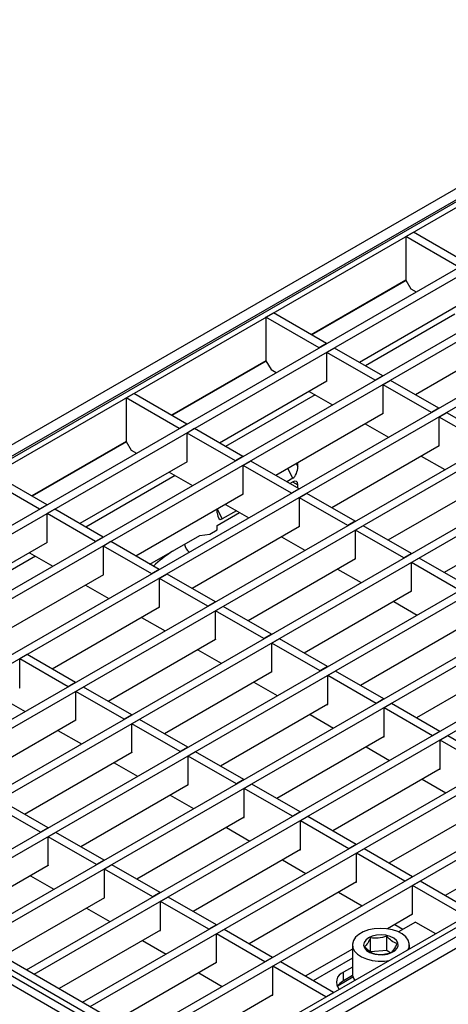
# Model space of a CAD drawing. Units: millimetres. Extents: x 8 to 418, y -29 to 291.
# Drawn here: x 340 to 360, y 138 to 184 of the extents above; entities that cross this region are included whole.
import ezdxf

# ---------------------------------------------------------------- set-up
doc = ezdxf.new("R2010")
doc.units = ezdxf.units.MM

msp = doc.modelspace()

# ---------------------------------------------------------------- linework, layer by layer
at = {"color": 7, "linetype": 'Continuous', "lineweight": 25}
for p, q in [((376.572557, 185.57738), (258.839278, 117.611405)), ((376.894442, 185.237579), (259.161163, 117.271604)), ((318.416711, 151.383892), (377.106574, 185.264828)), ((318.652413, 151.247824), (377.342276, 185.12876)), ((321.492625, 150.016408), (379.475381, 183.489141)), ((321.846179, 149.812306), (379.828935, 183.285039)), ((324.120706, 148.49925), (382.103462, 181.971982)), ((324.474259, 148.295148), (382.457015, 181.76788)), ((326.748786, 146.982091), (384.731542, 180.454824)), ((327.102339, 146.777989), (385.085095, 180.250722)), ((329.376866, 145.464933), (387.359622, 178.937665)), ((329.730419, 145.260831), (387.713175, 178.733563)), ((332.004946, 143.947774), (389.987702, 177.420507)), ((332.3585, 143.743672), (390.341256, 177.216405)), ((334.633026, 142.430616), (392.615782, 175.903349)), ((334.98658, 142.226514), (392.969336, 175.699247)), ((337.261107, 140.913458), (395.243863, 174.38619)), ((337.61466, 140.709356), (395.597416, 174.182088)), ((357.649352, 173.760277), (358.002906, 173.964379)), ((357.649352, 173.760277), (357.649352, 171.718925)), ((360.136011, 172.32476), (357.649352, 173.760277)), ((360.489564, 172.528862), (358.002906, 173.964379)), ((339.889187, 139.396299), (397.871943, 172.869032)), ((340.24274, 139.192197), (398.225496, 172.66493)), ((357.649352, 171.718925), (353.22433, 169.164414)), ((357.649352, 171.718925), (357.885054, 171.310677)), ((342.517267, 137.879141), (400.500023, 171.351873)), ((357.885054, 171.310677), (358.132216, 171.167994)), ((342.87082, 137.675039), (400.853576, 171.147771)), ((360.501349, 170.76656), (355.47519, 167.86502)), ((351.102722, 169.980988), (351.456275, 170.18509)), ((351.102722, 169.980988), (351.102722, 167.939636)), ((353.589381, 168.545471), (351.102722, 169.980988)), ((353.942934, 168.749573), (351.456275, 170.18509)), ((345.145347, 136.361982), (403.128103, 169.834715)), ((345.498901, 136.15788), (403.481657, 169.630613)), ((363.12943, 169.249401), (358.103271, 166.347861)), ((353.942934, 168.749573), (353.589381, 168.545471)), ((354.308273, 168.538667), (353.954719, 168.334565)), ((356.571014, 167.232414), (354.308273, 168.538667)), ((406.954579, 168.038213), (289.2213, 100.072237)), ((347.643791, 134.511457), (406.333654, 168.392394)), ((347.879493, 134.375389), (406.569356, 168.256326)), ((353.954719, 166.973664), (353.954719, 168.334565)), ((356.217461, 167.028312), (353.954719, 168.334565)), ((289.543184, 99.732436), (407.276463, 167.698412)), ((351.102722, 167.939636), (346.677699, 165.385125)), ((351.102722, 167.939636), (351.338424, 167.531388)), ((351.338424, 167.531388), (351.585586, 167.388704)), ((356.571014, 167.232414), (356.217461, 167.028312)), ((353.954719, 166.987271), (348.92856, 164.085731)), ((353.942934, 166.980467), (353.954719, 166.973664)), ((356.936353, 167.021509), (356.582799, 166.817407)), ((356.582799, 165.456505), (356.582799, 166.817407)), ((358.845541, 165.511154), (356.582799, 166.817407)), ((359.199094, 165.715256), (356.936353, 167.021509)), ((344.556092, 166.201699), (344.909645, 166.405801)), ((344.556092, 166.201699), (344.556092, 164.160347)), ((347.04275, 164.766181), (344.556092, 166.201699)), ((347.396304, 164.970283), (344.909645, 166.405801)), ((353.117842, 166.504152), (354.213666, 165.871546)), ((359.199094, 165.715256), (358.845541, 165.511154)), ((356.582799, 165.470112), (351.55664, 162.568572)), ((356.571014, 165.463309), (356.582799, 165.456505)), ((359.564433, 165.50435), (359.21088, 165.300248)), ((359.21088, 163.939347), (359.21088, 165.300248)), ((361.473621, 163.993995), (359.21088, 165.300248)), ((361.827175, 164.198097), (359.564433, 165.50435)), ((347.396304, 164.970283), (347.04275, 164.766181)), ((355.745922, 164.986993), (356.841746, 164.354388)), ((347.761642, 164.759378), (347.408089, 164.555276)), ((347.408089, 163.194375), (347.408089, 164.555276)), ((349.670831, 163.249023), (347.408089, 164.555276)), ((350.024384, 163.453125), (347.761642, 164.759378)), ((344.556092, 164.160347), (340.131069, 161.605836)), ((344.556092, 164.160347), (344.791794, 163.752099)), ((359.21088, 163.952954), (354.18472, 161.051414)), ((359.199094, 163.94615), (359.21088, 163.939347)), ((344.791794, 163.752099), (345.038956, 163.609415)), ((350.024384, 163.453125), (349.670831, 163.249023)), ((358.374002, 163.469835), (359.469826, 162.837229)), ((347.408089, 163.207981), (342.38193, 160.306441)), ((347.396304, 163.201178), (347.408089, 163.194375)), ((350.389722, 163.24222), (350.036169, 163.038117)), ((350.036169, 161.677216), (350.036169, 163.038117)), ((352.298911, 161.731865), (350.036169, 163.038117)), ((352.652464, 161.935967), (350.389722, 163.24222)), ((352.593539, 162.985623), (352.593539, 163.167161)), ((340.849674, 161.190994), (338.363015, 162.626512)), ((346.571212, 162.724862), (347.667036, 162.092257)), ((340.49612, 160.986892), (338.009461, 162.42241)), ((352.360952, 162.433577), (352.075718, 162.268915)), ((352.217162, 162.187261), (352.357872, 162.268491)), ((352.593539, 161.969984), (352.593539, 162.1324)), ((361.83896, 162.435795), (356.812801, 159.534255)), ((350.036169, 161.690823), (345.01001, 158.789283)), ((350.024384, 161.68402), (350.036169, 161.677216)), ((352.652464, 161.935967), (352.298911, 161.731865)), ((353.017803, 161.725061), (352.664249, 161.520959)), ((355.280544, 160.418808), (353.017803, 161.725061)), ((340.849674, 161.190994), (340.49612, 160.986892)), ((349.199292, 161.207704), (350.295116, 160.575098)), ((352.664249, 160.160058), (352.664249, 161.520959)), ((354.926991, 160.214706), (352.664249, 161.520959)), ((341.215012, 160.980089), (340.861459, 160.775987)), ((340.861459, 159.415085), (340.861459, 160.775987)), ((343.1242, 159.469734), (340.861459, 160.775987)), ((343.477754, 159.673836), (341.215012, 160.980089)), ((348.822302, 160.808535), (348.822302, 160.990073)), ((348.822302, 160.22745), (349.859814, 160.826393)), ((349.718369, 160.908047), (349.054889, 160.525028)), ((364.46704, 160.918637), (359.440881, 158.017097)), ((352.664249, 160.173665), (347.63809, 157.272125)), ((348.822302, 160.023315), (348.822302, 160.22745)), ((352.652464, 160.166861), (352.664249, 160.160058)), ((355.280544, 160.418808), (354.926991, 160.214706)), ((355.645883, 160.207903), (355.29233, 160.003801)), ((357.908625, 158.90165), (355.645883, 160.207903)), ((345.670532, 158.407972), (347.997345, 159.751212)), ((347.997345, 159.751212), (348.468749, 159.819213)), ((348.468749, 159.819213), (348.822302, 160.023315)), ((351.827372, 159.690546), (352.923196, 159.05794)), ((355.29233, 158.642899), (355.29233, 160.003801)), ((357.555071, 158.697548), (355.29233, 160.003801)), ((340.861459, 159.428692), (335.835299, 156.527152)), ((340.849674, 159.421889), (340.861459, 159.415085)), ((343.477754, 159.673836), (343.1242, 159.469734)), ((343.843092, 159.46293), (343.489539, 159.258828)), ((343.489539, 157.897927), (343.489539, 159.258828)), ((345.752281, 157.952575), (343.489539, 159.258828)), ((346.105834, 158.156677), (343.843092, 159.46293)), ((340.024582, 158.945573), (341.120405, 158.312968)), ((357.908625, 158.90165), (357.555071, 158.697548)), ((355.29233, 158.656506), (350.26617, 155.754966)), ((355.280544, 158.649703), (355.29233, 158.642899)), ((358.273963, 158.690744), (357.92041, 158.486642)), ((357.92041, 157.125741), (357.92041, 158.486642)), ((360.183151, 157.180389), (357.92041, 158.486642)), ((360.536705, 157.384491), (358.273963, 158.690744)), ((343.489539, 157.911534), (338.46338, 155.009994)), ((343.477754, 157.90473), (343.489539, 157.897927)), ((346.105834, 158.156677), (345.752281, 157.952575)), ((346.471172, 157.945772), (346.117619, 157.74167)), ((348.733914, 156.639519), (346.471172, 157.945772)), ((354.455452, 158.173387), (355.551276, 157.540782)), ((342.652662, 157.428415), (343.748486, 156.795809)), ((346.117619, 156.380769), (346.117619, 157.74167)), ((348.380361, 156.435417), (346.117619, 157.74167)), ((357.92041, 157.139348), (352.894251, 154.237808)), ((357.908625, 157.132544), (357.92041, 157.125741)), ((348.733914, 156.639519), (348.380361, 156.435417)), ((357.083533, 156.656229), (358.179357, 156.023623)), ((346.117619, 156.394375), (341.09146, 153.492835)), ((346.105834, 156.387572), (346.117619, 156.380769)), ((349.099253, 156.428613), (348.745699, 156.224511)), ((348.745699, 154.86361), (348.745699, 156.224511)), ((351.008441, 154.918258), (348.745699, 156.224511)), ((351.361994, 155.12236), (349.099253, 156.428613)), ((345.280742, 155.911256), (346.376566, 155.278651)), ((360.54849, 155.622189), (355.522331, 152.720649)), ((351.361994, 155.12236), (351.008441, 154.918258)), ((348.745699, 154.877217), (343.71954, 151.975677)), ((348.733914, 154.870413), (348.745699, 154.86361)), ((351.727333, 154.911455), (351.373779, 154.707353)), ((351.373779, 153.346452), (351.373779, 154.707353)), ((353.636521, 153.4011), (351.373779, 154.707353)), ((353.990075, 153.605202), (351.727333, 154.911455)), ((339.924542, 154.166483), (339.570989, 153.962381)), ((342.187284, 152.86023), (339.924542, 154.166483)), ((347.908822, 154.394098), (349.004646, 153.761492)), ((339.570989, 152.601479), (339.570989, 153.962381)), ((341.83373, 152.656128), (339.570989, 153.962381)), ((363.17657, 154.105031), (358.150411, 151.203491)), ((351.373779, 153.360058), (346.34762, 150.458519)), ((351.361994, 153.353255), (351.373779, 153.346452)), ((353.990075, 153.605202), (353.636521, 153.4011)), ((354.355413, 153.394297), (354.00186, 153.190195)), ((356.618155, 152.088044), (354.355413, 153.394297)), ((342.187284, 152.86023), (341.83373, 152.656128)), ((350.536902, 152.87694), (351.632726, 152.244334)), ((354.00186, 151.829293), (354.00186, 153.190195)), ((356.264601, 151.883942), (354.00186, 153.190195)), ((339.559204, 152.608283), (339.570989, 152.601479)), ((342.552622, 152.649324), (342.199069, 152.445222)), ((342.199069, 151.084321), (342.199069, 152.445222)), ((344.461811, 151.138969), (342.199069, 152.445222)), ((344.815364, 151.343071), (342.552622, 152.649324)), ((338.734112, 152.131967), (339.829936, 151.499362)), ((354.00186, 151.8429), (348.9757, 148.94136)), ((356.618155, 152.088044), (356.264601, 151.883942)), ((356.983493, 151.877138), (356.62994, 151.673036)), ((359.246235, 150.570885), (356.983493, 151.877138)), ((319.005967, 151.451926), (347.997345, 134.715559)), ((353.990075, 151.836097), (354.00186, 151.829293)), ((356.62994, 150.312135), (356.62994, 151.673036)), ((358.892682, 150.366783), (356.62994, 151.673036)), ((318.416711, 151.111756), (347.408089, 134.375389)), ((318.652413, 151.247824), (347.643791, 134.511457)), ((342.199069, 151.097928), (337.17291, 148.196388)), ((342.187284, 151.091124), (342.199069, 151.084321)), ((344.815364, 151.343071), (344.461811, 151.138969)), ((345.180703, 151.132166), (344.827149, 150.928064)), ((344.827149, 149.567162), (344.827149, 150.928064)), ((347.089891, 149.621811), (344.827149, 150.928064)), ((347.443444, 149.825913), (345.180703, 151.132166)), ((353.164983, 151.359781), (354.260806, 150.727176)), ((318.063157, 150.907654), (347.054536, 134.171287)), ((341.362192, 150.614809), (342.458016, 149.982203)), ((359.246235, 150.570885), (358.892682, 150.366783)), ((356.62994, 150.325742), (351.603781, 147.424202)), ((356.618155, 150.318938), (356.62994, 150.312135)), ((359.611573, 150.35998), (359.25802, 150.155878)), ((359.25802, 148.794976), (359.25802, 150.155878)), ((361.520762, 148.849625), (359.25802, 150.155878)), ((361.874315, 149.053727), (359.611573, 150.35998)), ((344.827149, 149.580769), (339.80099, 146.679229)), ((344.815364, 149.573966), (344.827149, 149.567162)), ((347.443444, 149.825913), (347.089891, 149.621811)), ((347.808783, 149.615007), (347.455229, 149.410905)), ((350.071524, 148.308754), (347.808783, 149.615007)), ((355.793063, 149.842623), (356.888887, 149.210017)), ((343.990272, 149.09765), (345.086096, 148.465045)), ((347.455229, 148.050004), (347.455229, 149.410905)), ((349.717971, 148.104652), (347.455229, 149.410905)), ((359.25802, 148.808583), (354.231861, 145.907043)), ((359.246235, 148.80178), (359.25802, 148.794976)), ((350.071524, 148.308754), (349.717971, 148.104652)), ((358.421143, 148.325464), (359.516967, 147.692859)), ((347.455229, 148.063611), (342.42907, 145.162071)), ((347.443444, 148.056807), (347.455229, 148.050004)), ((350.436863, 148.097849), (350.08331, 147.893747)), ((350.08331, 146.532846), (350.08331, 147.893747)), ((352.346051, 146.587494), (350.08331, 147.893747)), ((352.699605, 146.791596), (350.436863, 148.097849)), ((340.896814, 146.046624), (338.634072, 147.352877)), ((346.618352, 147.580492), (347.714176, 146.947886)), ((361.8861, 147.291425), (356.859941, 144.389885)), ((340.543261, 145.842522), (338.280519, 147.148775)), ((352.699605, 146.791596), (352.346051, 146.587494)), ((350.08331, 146.546452), (345.05715, 143.644913)), ((350.071524, 146.539649), (350.08331, 146.532846)), ((353.064943, 146.580691), (352.71139, 146.376589)), ((352.71139, 145.015687), (352.71139, 146.376589)), ((354.974131, 145.070336), (352.71139, 146.376589)), ((355.327685, 145.274438), (353.064943, 146.580691)), ((340.896814, 146.046624), (340.543261, 145.842522)), ((349.246432, 146.063334), (350.342256, 145.430728)), ((341.262152, 145.835718), (340.908599, 145.631616)), ((340.908599, 144.270715), (340.908599, 145.631616)), ((343.171341, 144.325363), (340.908599, 145.631616)), ((343.524894, 144.529465), (341.262152, 145.835718)), ((364.51418, 145.774266), (359.488021, 142.872727)), ((352.71139, 145.029294), (347.685231, 142.127754)), ((352.699605, 145.022491), (352.71139, 145.015687)), ((355.327685, 145.274438), (354.974131, 145.070336)), ((355.693023, 145.063532), (355.33947, 144.85943)), ((357.955765, 143.757279), (355.693023, 145.063532)), ((343.524894, 144.529465), (343.171341, 144.325363)), ((351.874513, 144.546175), (352.970337, 143.913569)), ((355.33947, 143.498529), (355.33947, 144.85943)), ((357.602212, 143.553177), (355.33947, 144.85943)), ((340.908599, 144.284322), (336.165283, 141.546063)), ((340.896814, 144.277518), (340.908599, 144.270715)), ((343.890233, 144.31856), (343.536679, 144.114458)), ((343.536679, 142.753556), (343.536679, 144.114458)), ((345.799421, 142.808205), (343.536679, 144.114458)), ((346.152974, 143.012307), (343.890233, 144.31856)), ((340.071722, 143.801203), (341.167546, 143.168597)), ((357.955765, 143.757279), (357.602212, 143.553177)), ((358.321104, 143.546374), (357.96755, 143.342272)), ((360.807762, 142.110856), (358.321104, 143.546374)), ((355.33947, 143.512136), (350.313311, 140.610596)), ((355.327685, 143.505332), (355.33947, 143.498529)), ((357.96755, 141.98137), (357.96755, 143.342272)), ((360.454209, 141.906754), (357.96755, 143.342272)), ((343.536679, 142.767163), (338.793363, 140.028905)), ((343.524894, 142.76036), (343.536679, 142.753556)), ((346.152974, 143.012307), (345.799421, 142.808205)), ((346.518313, 142.801401), (346.164759, 142.597299)), ((348.781055, 141.495148), (346.518313, 142.801401)), ((354.502593, 143.029017), (355.598417, 142.396411)), ((342.699802, 142.284044), (343.795626, 141.651439)), ((346.164759, 141.236398), (346.164759, 142.597299)), ((348.427501, 141.291046), (346.164759, 142.597299)), ((357.96755, 141.994977), (356.790326, 141.31538)), ((357.955765, 141.988174), (357.96755, 141.98137)), ((346.164759, 141.250005), (341.421443, 138.511747)), ((346.152974, 141.243201), (346.164759, 141.236398)), ((348.781055, 141.495148), (348.427501, 141.291046)), ((349.146393, 141.284243), (348.79284, 141.080141)), ((351.409135, 139.97799), (349.146393, 141.284243)), ((357.130673, 141.511858), (357.507835, 141.294127)), ((358.097186, 141.634353), (357.300405, 141.174381)), ((358.097186, 141.634353), (359.039766, 141.090213)), ((345.327882, 140.766886), (346.423706, 140.13428)), ((348.79284, 139.71924), (348.79284, 141.080141)), ((351.055581, 139.773888), (348.79284, 141.080141)), ((355.996207, 140.230427), (355.996207, 140.892712)), ((356.756129, 140.301391), (356.756129, 140.963676)), ((355.149293, 140.368032), (352.941391, 139.093437)), ((355.149293, 140.56644), (355.149293, 139.205539)), ((357.815959, 140.383725), (357.815959, 140.56644)), ((351.409135, 139.97799), (351.055581, 139.773888)), ((355.149293, 139.93257), (353.318553, 138.875706)), ((356.756129, 140.301391), (355.996207, 140.230427)), ((356.912345, 140.190774), (356.756129, 140.301391)), ((339.889187, 139.396299), (340.24274, 139.192197)), ((348.79284, 139.732846), (344.049523, 136.994588)), ((348.781055, 139.726043), (348.79284, 139.71924)), ((351.774473, 139.767085), (351.42092, 139.562983)), ((351.42092, 138.202081), (351.42092, 139.562983)), ((353.907579, 138.127465), (351.42092, 139.562983)), ((354.261132, 138.331567), (351.774473, 139.767085)), ((355.149293, 139.524366), (354.726644, 139.280376)), ((347.955963, 139.249728), (349.051787, 138.617122)), ((354.726644, 138.872106), (354.726644, 139.280376)), ((355.157402, 139.120777), (354.726644, 138.872106)), ((351.42092, 138.215688), (346.677603, 135.47743)), ((351.409135, 138.208885), (351.42092, 138.202081)), ((353.907579, 138.127465), (354.261132, 138.331567)), ((342.517267, 137.879141), (342.87082, 137.675039))]:
    msp.add_line(p, q, dxfattribs=at)
at = {"color": 8, "linetype": 'Continuous', "lineweight": 25}
for p, q in [((357.66116, 171.698473), (353.247948, 169.15078)), ((359.947459, 170.120076), (355.758177, 167.701655)), ((351.11453, 167.919184), (346.701317, 165.37149)), ((353.400828, 166.340787), (349.211546, 163.922366)), ((344.5679, 164.139895), (340.154687, 161.592201)), ((352.520554, 163.125028), (352.593539, 162.985623)), ((346.854198, 162.561498), (342.664916, 160.143077)), ((352.360952, 162.433577), (352.120007, 162.893797)), ((352.349459, 162.263634), (352.593539, 162.1324)), ((348.822302, 160.989838), (349.054889, 160.525028)), ((340.307568, 158.782209), (336.118286, 156.363788)), ((354.479312, 138.661234), (355.172818, 139.061587))]:
    msp.add_line(p, q, dxfattribs=at)
at = {"color": 7, "linetype": 'Continuous', "lineweight": 25, "flags": 128}
for points in [[(357.76405, 140.353759), (357.801664, 140.454031), (357.812685, 140.620351), (357.761513, 140.784151), (357.650542, 140.93777), (357.484961, 141.074027), (357.272512, 141.18655), (357.023128, 141.270077), (356.748471, 141.320702), (356.461384, 141.336059), (356.17529, 141.31543), (355.903566, 141.259778), (355.658919, 141.171707), (355.452787, 141.055335), (355.294809, 140.916102), (355.192373, 140.760519), (355.150267, 140.595861), (355.170461, 140.429828), (355.25201, 140.270183), (355.391101, 140.12439), (355.581231, 139.999267), (355.81351, 139.900664), (356.077075, 139.833192), (356.359603, 139.800006), (356.647884, 139.802658), (356.851041, 139.826689)], [(357.23822, 140.400647), (357.287685, 140.524479), (357.277441, 140.651423), (357.208251, 140.772064), (357.085243, 140.877456), (356.917543, 140.95978), (356.717586, 141.012932), (356.500204, 141.032971), (356.281518, 141.018408), (356.077747, 140.970325), (355.904005, 140.892288), (355.773176, 140.790084), (355.694963, 140.671294), (355.675168, 140.544727), (355.715259, 140.41977), (355.812261, 140.305691), (355.958982, 140.210951), (356.144538, 140.142576), (356.355169, 140.105636), (356.575253, 140.102873), (356.788468, 140.13449), (356.978999, 140.198143), (357.132717, 140.289111), (357.23822, 140.400647)]]:
    msp.add_lwpolyline(points, dxfattribs=at)
at = {"color": 8, "linetype": 'Continuous', "lineweight": 25}
msp.add_arc((347.810303, 159.397412), 0.521873, 185.921507, 235.2177794, dxfattribs=at)
at = {"color": 7, "linetype": 'Continuous', "lineweight": 25}
for centre, radius, start, end in [((354.895716, 138.814076), 0.496005, 109.9297749, 222.9977105), ((355.675937, 139.221834), 0.526897, 181.7723138, 218.141159), ((355.049133, 138.244936), 0.705224, 117.2120936, 149.7694389)]:
    msp.add_arc(centre, radius, start, end, dxfattribs=at)
for centre, major_axis, ratio, start_param, end_param in [((352.3578, 162.855195), (0.092097, 0.440706), 0.492400291, 3.556325371, 5.113751981), ((352.3578, 161.996228), (0.166704, 0.288771), 0.577205709, 5.497858222, 7.068349963), ((349.058041, 160.950285), (0.098138, 0.443977), 0.4827721, 2.000167822, 3.557594432)]:
    msp.add_ellipse(centre, major_axis=major_axis, ratio=ratio, start_param=start_param, end_param=end_param, dxfattribs=at)
at = {"color": 8, "linetype": 'Continuous', "lineweight": 25}
msp.add_ellipse((354.950561, 154.797028), major_axis=(10.832919, -0.161451), ratio=0.586970393, start_param=2.440827475, end_param=2.580585362, dxfattribs=at)
at = {"color": 7, "linetype": 'Continuous', "lineweight": 25}
for points, knots in [([(355.996207, 140.892712), (355.964606, 140.826786), (355.887951, 140.666867), (355.793587, 140.540943), (355.735834, 140.489098), (355.722704, 140.47731)], [0, 0, 0, 0, 0.351462782, 0.852551326, 1, 1, 1, 1]), ([(356.756129, 140.963676), (356.620354, 140.925617), (356.366431, 140.854439), (356.113769, 140.880559), (355.996207, 140.892712)], [0, 0, 0, 0, 0.534708687, 1, 1, 1, 1]), ([(357.242548, 140.619239), (357.15564, 140.655399), (356.993106, 140.723025), (356.831379, 140.887259), (356.756129, 140.963676)], [0, 0, 0, 0, 0.534708687, 1, 1, 1, 1]), ([(355.722704, 140.47731), (355.809612, 140.390389), (355.972146, 140.227832), (356.133873, 140.163026), (356.209123, 140.132872)], [0, 0, 0, 0, 0.534708687, 1, 1, 1, 1]), ([(356.969045, 140.203837), (356.982175, 140.215624), (357.039928, 140.26747), (357.134292, 140.393394), (357.210947, 140.553312), (357.242548, 140.619239)], [0, 0, 0, 0, 0.1474486743, 0.6485372179, 1, 1, 1, 1]), ([(356.209123, 140.132872), (356.344898, 140.120171), (356.598821, 140.096418), (356.851483, 140.169727), (356.969045, 140.203837)], [0, 0, 0, 0, 0.534708687, 1, 1, 1, 1])]:
    msp.add_open_spline(points, degree=3, knots=knots, dxfattribs=at)

doc.saveas('drawing.dxf')
